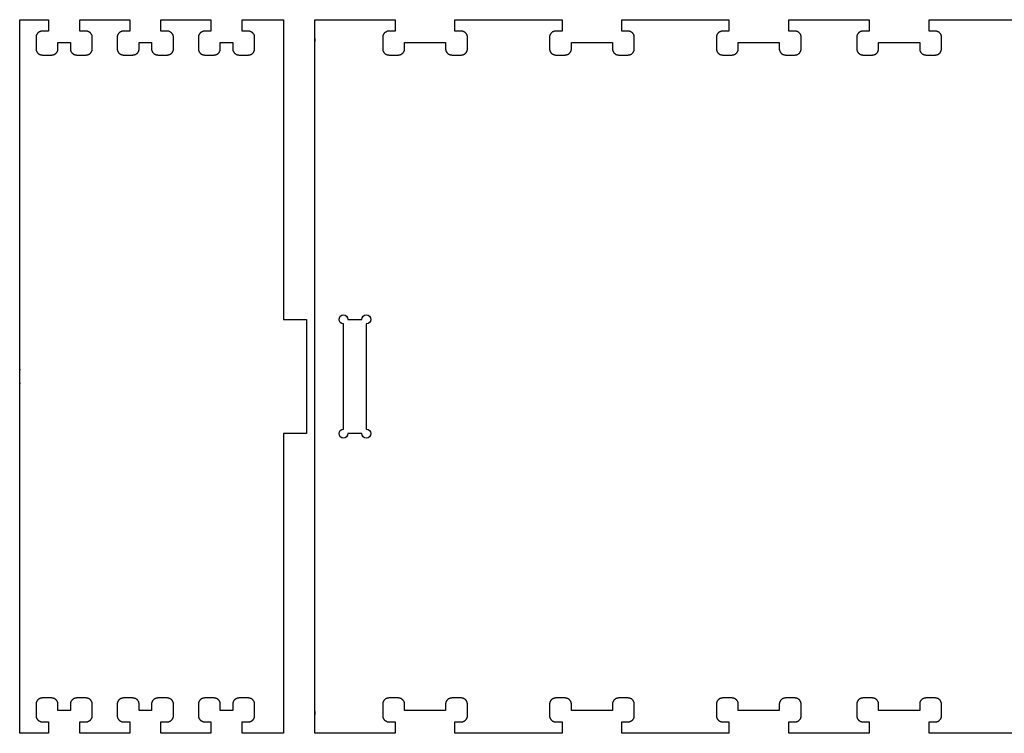
# Model space of a CAD drawing. Units: millimetres. Extents: x -1424 to -847, y -204 to 292.
# Drawn here: x -1419 to -1075, y 42 to 292 of the extents above; entities that cross this region are included whole.
import ezdxf

# ---------------------------------------------------------------- set-up
doc = ezdxf.new("R2010")
doc.units = ezdxf.units.MM
doc.header["$MEASUREMENT"] = 0
doc.layers.add('Layer 01', color=12, linetype='Continuous', true_color=0xc80000)
doc.layers.add('Layer 04', color=96, linetype='Continuous', true_color=0x007f00)

msp = doc.modelspace()

# ---------------------------------------------------------------- linework, layer by layer
at = {"layer": 'Layer 01'}
for points in [[(-1304.44, 187), (-1299.56, 187)], [(-1306, 148.56), (-1306, 185.44)], [(-1298, 185.44), (-1298, 148.56)], [(-1299.56, 147), (-1304.44, 147)]]:
    msp.add_lwpolyline(points, dxfattribs=at)
at = {"layer": 'Layer 01', "extrusion": (0, 0, -1)}
for centre, start, end in [((1306, 187), 270, 180), ((1298, 187), 0, 270), ((1306, 147), 180, 90), ((1298, 147), 90, 0)]:
    msp.add_arc(centre, 1.56, start, end, dxfattribs=at)
at = {"layer": 'Layer 04'}
for points, knots in [([(-1419.37, 42), (-1419.37, 103), (-1419.37, 164), (-1419.37, 167), (-1419.37, 170), (-1419.37, 231), (-1419.37, 292)], [2225.124306, 2225.124306, 2225.124306, 2453.874306, 2453.874306, 2465.124306, 2465.124306, 2693.874306, 2693.874306, 2693.874306]), ([(-1316, 42), (-1316, 46), (-1316, 50), (-1316, 167), (-1316, 284), (-1316, 288), (-1316, 292)], [4399.744517, 4399.744517, 4399.744517, 4407.744215, 4407.744215, 4641.744215, 4641.744215, 4649.744215, 4649.744215, 4649.744215]), ([(-1316, 292), (-1303, 292), (-1298, 292), (-1292.95, 292), (-1287.89, 292)], [4649.744215, 4649.744215, 4649.744215, 4659.744215, 4659.744215, 4678.694215, 4678.694215, 4678.694215]), ([(-1150.11, 292.01), (-1143.05, 292.01), (-1136, 292.01), (-1128.95, 292.01), (-1121.89, 292.01)], [5093.105651, 5093.105651, 5093.105651, 5107.212318, 5107.212318, 5121.318985, 5121.318985, 5121.318985]), ([(-1284.61, 284), (-1279.61, 284), (-1274.61, 284), (-1272.43, 284), (-1270.24, 284)], [4727.36501, 4727.36501, 4727.36501, 4737.36501, 4737.36501, 4745.56501, 4745.56501, 4745.56501]), ([(-1226.19, 284), (-1220.09, 284), (-1216.19, 284), (-1214, 284), (-1211.81, 284)], [4875.7066, 4875.7066, 4875.7066, 4887.893267, 4887.893267, 4896.093267, 4896.093267, 4896.093267]), ([(-1167.76, 284), (-1162.76, 284), (-1157.76, 284), (-1155.57, 284), (-1153.39, 284)], [5026.234856, 5026.234856, 5026.234856, 5036.234856, 5036.234856, 5044.434856, 5044.434856, 5044.434856]), ([(-1118.61, 284), (-1116.43, 284), (-1114.24, 284), (-1109.24, 284), (-1104.24, 284)], [5169.989779, 5169.989779, 5169.989779, 5178.189779, 5178.189779, 5188.189779, 5188.189779, 5188.189779]), ([(-1270.24, 50), (-1272.43, 50), (-1274.61, 50), (-1279.61, 50), (-1284.61, 50)], [4303.923722, 4303.923722, 4303.923722, 4312.123722, 4312.123722, 4322.123722, 4322.123722, 4322.123722]), ([(-1211.81, 50), (-1214, 50), (-1216.19, 50), (-1220.09, 50), (-1226.19, 50)], [4153.395466, 4153.395466, 4153.395466, 4161.595466, 4161.595466, 4173.782133, 4173.782133, 4173.782133]), ([(-1153.39, 49.99), (-1155.57, 49.99), (-1157.76, 49.99), (-1162.76, 49.99), (-1167.76, 49.99)], [4005.053876, 4005.053876, 4005.053876, 4013.253876, 4013.253876, 4023.253876, 4023.253876, 4023.253876]), ([(-1104.24, 49.99), (-1109.24, 49.99), (-1114.24, 49.99), (-1116.43, 49.99), (-1118.61, 49.99)], [3861.298953, 3861.298953, 3861.298953, 3871.298953, 3871.298953, 3879.498953, 3879.498953, 3879.498953]), ([(-1287.89, 42), (-1292.95, 42), (-1298, 42), (-1303, 42), (-1316, 42)], [4370.794517, 4370.794517, 4370.794517, 4389.744517, 4389.744517, 4399.744517, 4399.744517, 4399.744517]), ([(-1121.89, 41.99), (-1128.95, 41.99), (-1136, 41.99), (-1143.05, 41.99), (-1150.11, 41.99)], [3928.169748, 3928.169748, 3928.169748, 3942.276415, 3942.276415, 3956.383082, 3956.383082, 3956.383082])]:
    msp.add_open_spline(points, degree=2, knots=knots, dxfattribs=at)
for points in [[(-1419.37, 292), (-1414.32, 292), (-1409.27, 292)], [(-1409.27, 292), (-1409.27, 290), (-1409.27, 288)], [(-1398.33, 288), (-1398.33, 290), (-1398.33, 292)], [(-1398.33, 292), (-1389.59, 292), (-1380.84, 292)], [(-1380.84, 292), (-1380.84, 290), (-1380.84, 288)], [(-1369.91, 288), (-1369.91, 290), (-1369.91, 292)], [(-1369.91, 292), (-1361.16, 292), (-1352.41, 292)], [(-1352.41, 292), (-1352.41, 290), (-1352.41, 288)], [(-1341.48, 288), (-1341.48, 290), (-1341.48, 292)], [(-1341.48, 292), (-1336.43, 292), (-1327, 292)], [(-1327, 292), (-1327, 239.5), (-1327, 187)], [(-1287.89, 292), (-1287.89, 290), (-1287.89, 288)], [(-1266.96, 288), (-1266.96, 290), (-1266.96, 292)], [(-1266.96, 292), (-1248.21, 292), (-1229.47, 292)], [(-1229.47, 292), (-1229.47, 290), (-1229.47, 288)], [(-1208.53, 288), (-1208.53, 290), (-1208.53, 292)], [(-1208.53, 292), (-1189.79, 292), (-1171.04, 292)], [(-1171.04, 292), (-1171.04, 290), (-1171.04, 288)], [(-1150.11, 288.01), (-1150.11, 290.01), (-1150.11, 292.01)], [(-1121.89, 292.01), (-1121.89, 290.01), (-1121.89, 288.01)], [(-1100.96, 288), (-1100.96, 290), (-1100.96, 292)], [(-1100.96, 292), (-1082.21, 292), (-1063.47, 292)], [(-1405.99, 284), (-1403.8, 284), (-1401.61, 284)], [(-1377.56, 284), (-1375.37, 284), (-1373.19, 284)], [(-1349.13, 284), (-1346.95, 284), (-1344.76, 284)], [(-1327, 187), (-1323, 187), (-1319, 187)], [(-1319, 187), (-1319, 167), (-1319, 147)], [(-1319, 147), (-1323, 147), (-1327, 147)], [(-1327, 147), (-1327, 94.5), (-1327, 42)], [(-1401.61, 50), (-1403.8, 50), (-1405.99, 50)], [(-1373.19, 50), (-1375.37, 50), (-1377.56, 50)], [(-1344.76, 50), (-1346.95, 50), (-1349.13, 50)], [(-1409.27, 46), (-1409.27, 44), (-1409.27, 42)], [(-1398.33, 42), (-1398.33, 44), (-1398.33, 46)], [(-1380.84, 46), (-1380.84, 44), (-1380.84, 42)], [(-1369.91, 42), (-1369.91, 44), (-1369.91, 46)], [(-1352.41, 46), (-1352.41, 44), (-1352.41, 42)], [(-1341.48, 42), (-1341.48, 44), (-1341.48, 46)], [(-1341.48, 46), (-1340.39, 46), (-1339.29, 46)], [(-1287.89, 46), (-1287.89, 44), (-1287.89, 42)], [(-1266.96, 42), (-1266.96, 44), (-1266.96, 46)], [(-1229.47, 46), (-1229.47, 44), (-1229.47, 42)], [(-1208.53, 42), (-1208.53, 44), (-1208.53, 46)], [(-1171.04, 45.99), (-1171.04, 43.99), (-1171.04, 41.99)], [(-1150.11, 41.99), (-1150.11, 43.99), (-1150.11, 45.99)], [(-1121.89, 45.99), (-1121.89, 43.99), (-1121.89, 41.99)], [(-1100.96, 41.99), (-1100.96, 43.99), (-1100.96, 45.99)], [(-1409.27, 42), (-1414.32, 42), (-1419.37, 42)], [(-1380.84, 42), (-1389.59, 42), (-1398.33, 42)], [(-1352.41, 42), (-1361.16, 42), (-1369.91, 42)], [(-1327, 42), (-1336.43, 42), (-1341.48, 42)], [(-1229.47, 42), (-1248.21, 42), (-1266.96, 42)], [(-1171.04, 41.99), (-1189.79, 42), (-1208.53, 42)], [(-1063.47, 42), (-1082.21, 42), (-1100.96, 41.99)]]:
    msp.add_open_spline(points, degree=2, dxfattribs=at)
for points, weights, knots in [([(-1409.27, 288), (-1410.36, 288), (-1411.45, 288), (-1413.64, 288), (-1413.64, 285.81), (-1413.64, 283.81), (-1413.64, 281.81), (-1413.64, 279.63), (-1411.45, 279.63), (-1409.81, 279.63), (-1408.17, 279.63), (-1405.99, 279.63), (-1405.99, 281.81), (-1405.99, 282.91), (-1405.99, 284)], [1, 1, 1, 0.707106781187, 1, 1, 1, 0.707106781186, 1, 1, 1, 0.707106781187, 1, 1, 1], [2720.324306, 2720.324306, 2720.324306, 2724.424306, 2724.424306, 2730.864571, 2730.864571, 2738.364571, 2738.364571, 2744.804836, 2744.804836, 2750.954836, 2750.954836, 2757.395101, 2757.395101, 2761.495101, 2761.495101, 2761.495101]), ([(-1401.61, 284), (-1401.61, 282.91), (-1401.61, 281.81), (-1401.61, 279.63), (-1399.43, 279.63), (-1397.79, 279.63), (-1396.15, 279.63), (-1393.96, 279.63), (-1393.96, 281.81), (-1393.96, 283.81), (-1393.96, 285.81), (-1393.96, 288), (-1396.15, 288), (-1397.24, 288), (-1398.33, 288)], [1, 1, 1, 0.707106781187, 1, 1, 1, 0.707106781187, 1, 1, 1, 0.707106781187, 1, 1, 1], [2769.695101, 2769.695101, 2769.695101, 2773.795101, 2773.795101, 2780.235366, 2780.235366, 2786.385366, 2786.385366, 2792.825631, 2792.825631, 2800.325631, 2800.325631, 2806.765896, 2806.765896, 2810.865896, 2810.865896, 2810.865896]), ([(-1380.84, 288), (-1381.93, 288), (-1383.03, 288), (-1385.21, 288), (-1385.21, 285.81), (-1385.21, 283.81), (-1385.21, 281.81), (-1385.21, 279.63), (-1383.03, 279.63), (-1381.39, 279.63), (-1379.75, 279.63), (-1377.56, 279.63), (-1377.56, 281.81), (-1377.56, 282.91), (-1377.56, 284)], [1, 1, 1, 0.707106781187, 1, 1, 1, 0.707106781187, 1, 1, 1, 0.707106781187, 1, 1, 1], [2858.665896, 2858.665896, 2858.665896, 2862.765896, 2862.765896, 2869.206161, 2869.206161, 2876.706161, 2876.706161, 2883.146426, 2883.146426, 2889.296426, 2889.296426, 2895.736691, 2895.736691, 2899.836691, 2899.836691, 2899.836691]), ([(-1373.19, 284), (-1373.19, 282.91), (-1373.19, 281.81), (-1373.19, 279.63), (-1371, 279.63), (-1369.36, 279.63), (-1367.72, 279.63), (-1365.53, 279.63), (-1365.53, 281.81), (-1365.53, 283.81), (-1365.53, 285.81), (-1365.53, 288), (-1367.72, 288), (-1368.81, 288), (-1369.91, 288)], [1, 1, 1, 0.707106781187, 1, 1, 1, 0.707106781187, 1, 1, 1, 0.707106781187, 1, 1, 1], [2908.036691, 2908.036691, 2908.036691, 2912.136691, 2912.136691, 2918.576956, 2918.576956, 2924.726956, 2924.726956, 2931.167221, 2931.167221, 2938.667221, 2938.667221, 2945.107486, 2945.107486, 2949.207486, 2949.207486, 2949.207486]), ([(-1352.41, 288), (-1353.51, 288), (-1354.6, 288), (-1356.79, 288), (-1356.79, 285.81), (-1356.79, 283.81), (-1356.79, 281.81), (-1356.79, 279.63), (-1354.6, 279.63), (-1352.96, 279.63), (-1351.32, 279.63), (-1349.13, 279.63), (-1349.13, 281.81), (-1349.13, 282.91), (-1349.13, 284)], [1, 1, 1, 0.707106781187, 1, 1, 1, 0.707106781187, 1, 1, 1, 0.707106781187, 1, 1, 1], [2997.007486, 2997.007486, 2997.007486, 3001.107486, 3001.107486, 3007.547751, 3007.547751, 3015.047751, 3015.047751, 3021.488016, 3021.488016, 3027.638016, 3027.638016, 3034.078281, 3034.078281, 3038.178281, 3038.178281, 3038.178281]), ([(-1344.76, 284), (-1344.76, 282.91), (-1344.76, 281.81), (-1344.76, 279.63), (-1342.57, 279.63), (-1340.93, 279.63), (-1339.29, 279.63), (-1337.11, 279.63), (-1337.11, 281.81), (-1337.11, 283.81), (-1337.11, 285.81), (-1337.11, 288), (-1339.29, 288), (-1340.39, 288), (-1341.48, 288)], [1, 1, 1, 0.707106781187, 1, 1, 1, 0.707106781187, 1, 1, 1, 0.707106781187, 1, 1, 1], [3046.378281, 3046.378281, 3046.378281, 3050.478281, 3050.478281, 3056.918545, 3056.918545, 3063.068545, 3063.068545, 3069.50881, 3069.50881, 3077.00881, 3077.00881, 3083.449075, 3083.449075, 3087.549075, 3087.549075, 3087.549075]), ([(-1287.89, 288), (-1288.99, 288), (-1290.08, 288), (-1292.27, 288), (-1292.27, 285.81), (-1292.27, 283.81), (-1292.27, 281.81), (-1292.27, 279.63), (-1290.08, 279.63), (-1288.44, 279.63), (-1286.8, 279.63), (-1284.61, 279.63), (-1284.61, 281.81), (-1284.61, 282.91), (-1284.61, 284)], [1, 1, 1, 0.707106781187, 1, 1, 1, 0.707106781187, 1, 1, 1, 0.707106781187, 1, 1, 1], [4686.194215, 4686.194215, 4686.194215, 4690.294215, 4690.294215, 4696.73448, 4696.73448, 4704.23448, 4704.23448, 4710.674745, 4710.674745, 4716.824745, 4716.824745, 4723.26501, 4723.26501, 4727.36501, 4727.36501, 4727.36501]), ([(-1270.24, 284), (-1270.24, 282.91), (-1270.24, 281.81), (-1270.24, 279.63), (-1268.05, 279.63), (-1266.41, 279.63), (-1264.77, 279.63), (-1262.59, 279.63), (-1262.59, 281.81), (-1262.59, 283.81), (-1262.59, 285.81), (-1262.59, 288), (-1264.77, 288), (-1265.87, 288), (-1266.96, 288)], [1, 1, 1, 0.707106781187, 1, 1, 1, 0.707106781187, 1, 1, 1, 0.707106781187, 1, 1, 1], [4745.56501, 4745.56501, 4745.56501, 4749.66501, 4749.66501, 4756.105275, 4756.105275, 4762.255275, 4762.255275, 4768.69554, 4768.69554, 4776.19554, 4776.19554, 4782.635805, 4782.635805, 4786.735805, 4786.735805, 4786.735805]), ([(-1229.47, 288), (-1230.56, 288), (-1231.65, 288), (-1233.84, 288), (-1233.84, 285.81), (-1233.84, 283.81), (-1233.84, 281.81), (-1233.84, 279.63), (-1231.65, 279.63), (-1230.01, 279.63), (-1228.37, 279.63), (-1226.19, 279.63), (-1226.19, 281.82), (-1226.19, 282.91), (-1226.19, 284)], [1, 1, 1, 0.707106781186, 1, 1, 1, 0.707106781187, 1, 1, 1, 0.707106781187, 1, 1, 1], [4834.535805, 4834.535805, 4834.535805, 4838.635805, 4838.635805, 4845.07607, 4845.07607, 4852.57607, 4852.57607, 4859.016335, 4859.016335, 4865.166335, 4865.166335, 4871.6066, 4871.6066, 4875.7066, 4875.7066, 4875.7066]), ([(-1211.81, 284), (-1211.81, 282.91), (-1211.81, 281.82), (-1211.81, 279.63), (-1209.63, 279.63), (-1207.99, 279.63), (-1206.35, 279.63), (-1204.16, 279.63), (-1204.16, 281.82), (-1204.16, 283.82), (-1204.16, 285.82), (-1204.16, 288), (-1206.35, 288), (-1207.44, 288), (-1208.53, 288)], [1, 1, 1, 0.707106781187, 1, 1, 1, 0.707106781187, 1, 1, 1, 0.707106781187, 1, 1, 1], [4896.093267, 4896.093267, 4896.093267, 4900.193267, 4900.193267, 4906.633531, 4906.633531, 4912.783531, 4912.783531, 4919.223796, 4919.223796, 4926.723796, 4926.723796, 4933.164061, 4933.164061, 4937.264061, 4937.264061, 4937.264061]), ([(-1171.04, 288), (-1172.13, 288), (-1173.23, 288), (-1175.41, 288), (-1175.41, 285.82), (-1175.41, 283.82), (-1175.41, 281.82), (-1175.41, 279.63), (-1173.23, 279.63), (-1171.59, 279.63), (-1169.95, 279.63), (-1167.76, 279.63), (-1167.76, 281.82), (-1167.76, 282.91), (-1167.76, 284)], [1, 1, 1, 0.707106781187, 1, 1, 1, 0.707106781187, 1, 1, 1, 0.707106781187, 1, 1, 1], [4985.064061, 4985.064061, 4985.064061, 4989.164061, 4989.164061, 4995.604326, 4995.604326, 5003.104326, 5003.104326, 5009.544591, 5009.544591, 5015.694591, 5015.694591, 5022.134856, 5022.134856, 5026.234856, 5026.234856, 5026.234856]), ([(-1153.39, 284), (-1153.39, 282.91), (-1153.39, 281.82), (-1153.39, 279.63), (-1151.2, 279.63), (-1149.56, 279.63), (-1147.92, 279.63), (-1145.73, 279.63), (-1145.73, 281.82), (-1145.73, 283.82), (-1145.73, 285.82), (-1145.73, 288.01), (-1147.92, 288.01), (-1149.01, 288.01), (-1150.11, 288.01)], [1, 1, 1, 0.707106781187, 1, 1, 1, 0.707106781187, 1, 1, 1, 0.707106781187, 1, 1, 1], [5044.434856, 5044.434856, 5044.434856, 5048.534856, 5048.534856, 5054.975121, 5054.975121, 5061.125121, 5061.125121, 5067.565386, 5067.565386, 5075.065386, 5075.065386, 5081.505651, 5081.505651, 5085.605651, 5085.605651, 5085.605651]), ([(-1121.89, 288.01), (-1122.99, 288.01), (-1124.08, 288.01), (-1126.27, 288.01), (-1126.27, 285.82), (-1126.27, 283.82), (-1126.27, 281.82), (-1126.27, 279.63), (-1124.08, 279.63), (-1122.44, 279.63), (-1120.8, 279.63), (-1118.61, 279.63), (-1118.61, 281.82), (-1118.61, 282.91), (-1118.61, 284)], [1, 1, 1, 0.707106781187, 1, 1, 1, 0.707106781187, 1, 1, 1, 0.707106781187, 1, 1, 1], [5128.818985, 5128.818985, 5128.818985, 5132.918985, 5132.918985, 5139.35925, 5139.35925, 5146.85925, 5146.85925, 5153.299514, 5153.299514, 5159.449514, 5159.449514, 5165.889779, 5165.889779, 5169.989779, 5169.989779, 5169.989779]), ([(-1104.24, 284), (-1104.24, 282.91), (-1104.24, 281.82), (-1104.24, 279.63), (-1102.05, 279.63), (-1100.41, 279.63), (-1098.77, 279.63), (-1096.59, 279.63), (-1096.59, 281.82), (-1096.59, 283.82), (-1096.59, 285.82), (-1096.59, 288), (-1098.77, 288), (-1099.87, 288), (-1100.96, 288)], [1, 1, 1, 0.707106781187, 1, 1, 1, 0.707106781187, 1, 1, 1, 0.707106781187, 1, 1, 1], [5188.189779, 5188.189779, 5188.189779, 5192.289779, 5192.289779, 5198.730044, 5198.730044, 5204.880044, 5204.880044, 5211.320309, 5211.320309, 5218.820309, 5218.820309, 5225.260574, 5225.260574, 5229.360574, 5229.360574, 5229.360574]), ([(-1405.99, 50), (-1405.99, 51.09), (-1405.99, 52.19), (-1405.99, 54.37), (-1408.17, 54.37), (-1409.81, 54.37), (-1411.45, 54.37), (-1413.64, 54.37), (-1413.64, 52.19), (-1413.64, 50.19), (-1413.64, 48.19), (-1413.64, 46), (-1411.45, 46), (-1410.36, 46), (-1409.27, 46)], [1, 1, 1, 0.707106781187, 1, 1, 1, 0.707106781187, 1, 1, 1, 0.707106781187, 1, 1, 1], [2157.503512, 2157.503512, 2157.503512, 2161.603512, 2161.603512, 2168.043777, 2168.043777, 2174.193777, 2174.193777, 2180.634042, 2180.634042, 2188.134042, 2188.134042, 2194.574306, 2194.574306, 2198.674306, 2198.674306, 2198.674306]), ([(-1398.33, 46), (-1397.24, 46), (-1396.15, 46), (-1393.96, 46), (-1393.96, 48.19), (-1393.96, 50.19), (-1393.96, 52.19), (-1393.96, 54.37), (-1396.15, 54.37), (-1397.79, 54.37), (-1399.43, 54.37), (-1401.61, 54.37), (-1401.61, 52.19), (-1401.61, 51.09), (-1401.61, 50)], [1, 1, 1, 0.707106781187, 1, 1, 1, 0.707106781187, 1, 1, 1, 0.707106781187, 1, 1, 1], [2108.132717, 2108.132717, 2108.132717, 2112.232717, 2112.232717, 2118.672982, 2118.672982, 2126.172982, 2126.172982, 2132.613247, 2132.613247, 2138.763247, 2138.763247, 2145.203512, 2145.203512, 2149.303512, 2149.303512, 2149.303512]), ([(-1377.56, 50), (-1377.56, 51.09), (-1377.56, 52.19), (-1377.56, 54.37), (-1379.75, 54.37), (-1381.39, 54.37), (-1383.03, 54.37), (-1385.21, 54.37), (-1385.21, 52.19), (-1385.21, 50.19), (-1385.21, 48.19), (-1385.21, 46), (-1383.03, 46), (-1381.93, 46), (-1380.84, 46)], [1, 1, 1, 0.707106781187, 1, 1, 1, 0.707106781187, 1, 1, 1, 0.707106781187, 1, 1, 1], [2019.161922, 2019.161922, 2019.161922, 2023.261922, 2023.261922, 2029.702187, 2029.702187, 2035.852187, 2035.852187, 2042.292452, 2042.292452, 2049.792452, 2049.792452, 2056.232717, 2056.232717, 2060.332717, 2060.332717, 2060.332717]), ([(-1369.91, 46), (-1368.81, 46), (-1367.72, 46), (-1365.53, 46), (-1365.53, 48.19), (-1365.53, 50.19), (-1365.53, 52.19), (-1365.53, 54.37), (-1367.72, 54.37), (-1369.36, 54.37), (-1371, 54.37), (-1373.19, 54.37), (-1373.19, 52.19), (-1373.19, 51.09), (-1373.19, 50)], [1, 1, 1, 0.707106781187, 1, 1, 1, 0.707106781187, 1, 1, 1, 0.707106781187, 1, 1, 1], [1969.791127, 1969.791127, 1969.791127, 1973.891127, 1973.891127, 1980.331392, 1980.331392, 1987.831392, 1987.831392, 1994.271657, 1994.271657, 2000.421657, 2000.421657, 2006.861922, 2006.861922, 2010.961922, 2010.961922, 2010.961922]), ([(-1349.13, 50), (-1349.13, 51.09), (-1349.13, 52.19), (-1349.13, 54.37), (-1351.32, 54.37), (-1352.96, 54.37), (-1354.6, 54.37), (-1356.79, 54.37), (-1356.79, 52.19), (-1356.79, 50.19), (-1356.79, 48.19), (-1356.79, 46), (-1354.6, 46), (-1353.51, 46), (-1352.41, 46)], [1, 1, 1, 0.707106781187, 1, 1, 1, 0.707106781187, 1, 1, 1, 0.707106781187, 1, 1, 1], [1880.820332, 1880.820332, 1880.820332, 1884.920332, 1884.920332, 1891.360597, 1891.360597, 1897.510597, 1897.510597, 1903.950862, 1903.950862, 1911.450862, 1911.450862, 1917.891127, 1917.891127, 1921.991127, 1921.991127, 1921.991127]), ([(-1339.29, 46), (-1337.11, 46), (-1337.11, 48.19), (-1337.11, 50.19), (-1337.11, 52.19), (-1337.11, 54.37), (-1339.29, 54.37), (-1340.93, 54.37), (-1342.57, 54.37), (-1344.76, 54.37), (-1344.76, 52.19), (-1344.76, 51.09), (-1344.76, 50)], [1, 0.707106781187, 1, 1, 1, 0.707106781187, 1, 1, 1, 0.707106781187, 1, 1, 1], [1835.549538, 1835.549538, 1835.549538, 1841.989803, 1841.989803, 1849.489803, 1849.489803, 1855.930068, 1855.930068, 1862.080068, 1862.080068, 1868.520332, 1868.520332, 1872.620332, 1872.620332, 1872.620332]), ([(-1284.61, 50), (-1284.61, 51.09), (-1284.61, 52.19), (-1284.61, 54.37), (-1286.8, 54.37), (-1288.44, 54.37), (-1290.08, 54.37), (-1292.27, 54.37), (-1292.27, 52.19), (-1292.27, 50.19), (-1292.27, 48.19), (-1292.27, 46), (-1290.08, 46), (-1288.99, 46), (-1287.89, 46)], [1, 1, 1, 0.707106781187, 1, 1, 1, 0.707106781187, 1, 1, 1, 0.707106781187, 1, 1, 1], [4322.123722, 4322.123722, 4322.123722, 4326.223722, 4326.223722, 4332.663987, 4332.663987, 4338.813987, 4338.813987, 4345.254252, 4345.254252, 4352.754252, 4352.754252, 4359.194517, 4359.194517, 4363.294517, 4363.294517, 4363.294517]), ([(-1266.96, 46), (-1265.87, 46), (-1264.77, 46), (-1262.59, 46), (-1262.59, 48.18), (-1262.59, 50.18), (-1262.59, 52.18), (-1262.59, 54.37), (-1264.77, 54.37), (-1266.41, 54.37), (-1268.05, 54.37), (-1270.24, 54.37), (-1270.24, 52.19), (-1270.24, 51.09), (-1270.24, 50)], [1, 1, 1, 0.707106781187, 1, 1, 1, 0.707106781187, 1, 1, 1, 0.707106781187, 1, 1, 1], [4262.752927, 4262.752927, 4262.752927, 4266.852927, 4266.852927, 4273.293192, 4273.293192, 4280.793192, 4280.793192, 4287.233457, 4287.233457, 4293.383457, 4293.383457, 4299.823722, 4299.823722, 4303.923722, 4303.923722, 4303.923722]), ([(-1226.19, 50), (-1226.19, 51.09), (-1226.19, 52.18), (-1226.19, 54.37), (-1228.37, 54.37), (-1230.01, 54.37), (-1231.65, 54.37), (-1233.84, 54.37), (-1233.84, 52.18), (-1233.84, 50.18), (-1233.84, 48.18), (-1233.84, 46), (-1231.65, 46), (-1230.56, 46), (-1229.47, 46)], [1, 1, 1, 0.707106781187, 1, 1, 1, 0.707106781187, 1, 1, 1, 0.707106781187, 1, 1, 1], [4173.782133, 4173.782133, 4173.782133, 4177.882133, 4177.882133, 4184.322398, 4184.322398, 4190.472398, 4190.472398, 4196.912662, 4196.912662, 4204.412662, 4204.412662, 4210.852927, 4210.852927, 4214.952927, 4214.952927, 4214.952927]), ([(-1208.53, 46), (-1207.44, 46), (-1206.35, 46), (-1204.16, 46), (-1204.16, 48.18), (-1204.16, 50.18), (-1204.16, 52.18), (-1204.16, 54.37), (-1206.35, 54.37), (-1207.99, 54.37), (-1209.63, 54.37), (-1211.81, 54.37), (-1211.81, 52.18), (-1211.81, 51.09), (-1211.81, 50)], [1, 1, 1, 0.707106781187, 1, 1, 1, 0.707106781187, 1, 1, 1, 0.707106781187, 1, 1, 1], [4112.224671, 4112.224671, 4112.224671, 4116.324671, 4116.324671, 4122.764936, 4122.764936, 4130.264936, 4130.264936, 4136.705201, 4136.705201, 4142.855201, 4142.855201, 4149.295466, 4149.295466, 4153.395466, 4153.395466, 4153.395466]), ([(-1167.76, 49.99), (-1167.76, 51.09), (-1167.76, 52.18), (-1167.76, 54.37), (-1169.95, 54.37), (-1171.59, 54.37), (-1173.23, 54.37), (-1175.41, 54.37), (-1175.41, 52.18), (-1175.41, 50.18), (-1175.41, 48.18), (-1175.41, 45.99), (-1173.23, 45.99), (-1172.13, 45.99), (-1171.04, 45.99)], [1, 1, 1, 0.707106781187, 1, 1, 1, 0.707106781187, 1, 1, 1, 0.707106781187, 1, 1, 1], [4023.253876, 4023.253876, 4023.253876, 4027.353876, 4027.353876, 4033.794141, 4033.794141, 4039.944141, 4039.944141, 4046.384406, 4046.384406, 4053.884406, 4053.884406, 4060.324671, 4060.324671, 4064.424671, 4064.424671, 4064.424671]), ([(-1150.11, 45.99), (-1149.01, 45.99), (-1147.92, 45.99), (-1145.73, 45.99), (-1145.73, 48.18), (-1145.73, 50.18), (-1145.73, 52.18), (-1145.73, 54.37), (-1147.92, 54.37), (-1149.56, 54.37), (-1151.2, 54.37), (-1153.39, 54.37), (-1153.39, 52.18), (-1153.39, 51.09), (-1153.39, 49.99)], [1, 1, 1, 0.707106781187, 1, 1, 1, 0.707106781187, 1, 1, 1, 0.707106781187, 1, 1, 1], [3963.883082, 3963.883082, 3963.883082, 3967.983082, 3967.983082, 3974.423346, 3974.423346, 3981.923346, 3981.923346, 3988.363611, 3988.363611, 3994.513611, 3994.513611, 4000.953876, 4000.953876, 4005.053876, 4005.053876, 4005.053876]), ([(-1118.61, 49.99), (-1118.61, 51.09), (-1118.61, 52.18), (-1118.61, 54.37), (-1120.8, 54.37), (-1122.44, 54.37), (-1124.08, 54.37), (-1126.27, 54.37), (-1126.27, 52.18), (-1126.27, 50.18), (-1126.27, 48.18), (-1126.27, 45.99), (-1124.08, 45.99), (-1122.99, 45.99), (-1121.89, 45.99)], [1, 1, 1, 0.707106781187, 1, 1, 1, 0.707106781187, 1, 1, 1, 0.707106781187, 1, 1, 1], [3879.498953, 3879.498953, 3879.498953, 3883.598953, 3883.598953, 3890.039218, 3890.039218, 3896.189218, 3896.189218, 3902.629483, 3902.629483, 3910.129483, 3910.129483, 3916.569748, 3916.569748, 3920.669748, 3920.669748, 3920.669748]), ([(-1100.96, 45.99), (-1099.87, 45.99), (-1098.77, 45.99), (-1096.59, 45.99), (-1096.59, 48.18), (-1096.59, 50.18), (-1096.59, 52.18), (-1096.59, 54.37), (-1098.77, 54.37), (-1100.41, 54.37), (-1102.05, 54.37), (-1104.24, 54.37), (-1104.24, 52.18), (-1104.24, 51.09), (-1104.24, 49.99)], [1, 1, 1, 0.707106781187, 1, 1, 1, 0.707106781187, 1, 1, 1, 0.707106781187, 1, 1, 1], [3820.128158, 3820.128158, 3820.128158, 3824.228158, 3824.228158, 3830.668423, 3830.668423, 3838.168423, 3838.168423, 3844.608688, 3844.608688, 3850.758688, 3850.758688, 3857.198953, 3857.198953, 3861.298953, 3861.298953, 3861.298953])]:
    msp.add_rational_spline(points, weights, degree=2, knots=knots, dxfattribs=at)

doc.saveas('drawing.dxf')
